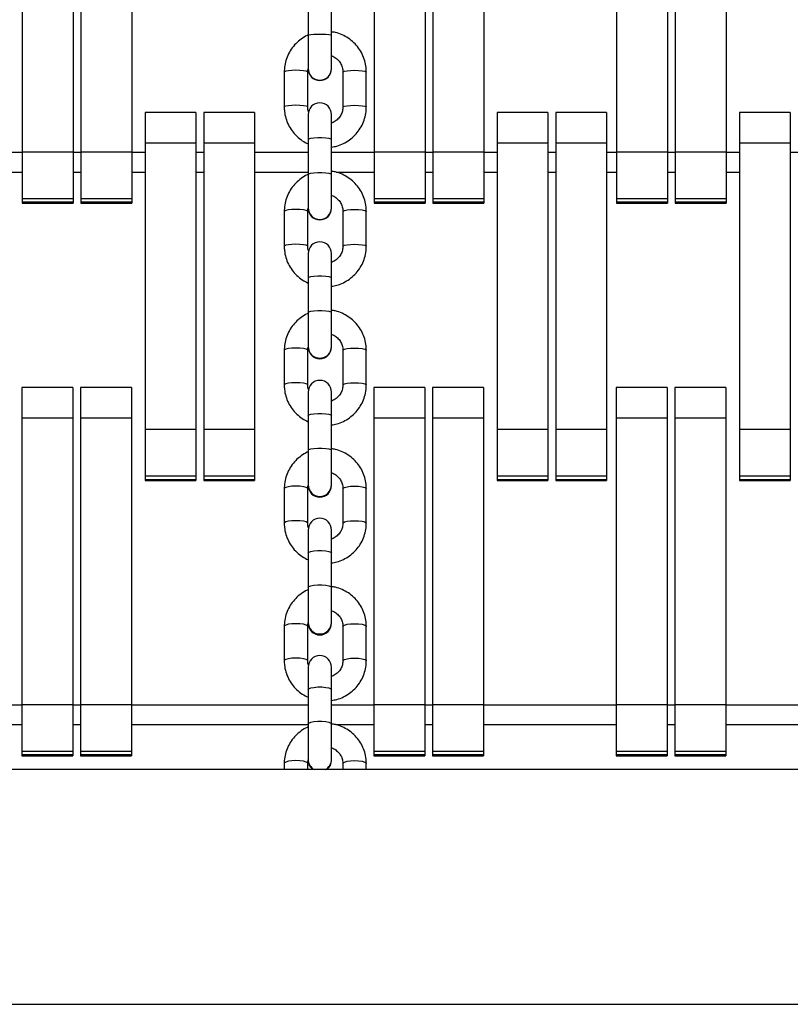
# Model space of a CAD drawing. Units: millimetres. Extents: x -2662 to 4366, y -550 to 2850.
# Drawn here: x 668 to 865, y 670 to 922 of the extents above; entities that cross this region are included whole.
import ezdxf

# ---------------------------------------------------------------- set-up
doc = ezdxf.new("R2010")
doc.units = ezdxf.units.MM

msp = doc.modelspace()

# ---------------------------------------------------------------- linework, layer by layer
at = {"color": 7, "linetype": 'Continuous', "lineweight": 25}
for p, q in [((668.24, 968.82), (668.24, 874.72)), ((681.24, 968.82), (681.24, 874.72)), ((683.24, 968.82), (683.24, 874.72)), ((696.24, 968.82), (696.24, 874.72)), ((758.24, 968.82), (758.24, 874.72)), ((771.24, 968.82), (771.24, 874.72)), ((773.24, 968.82), (773.24, 874.72)), ((786.24, 968.82), (786.24, 874.72)), ((820.24, 968.82), (820.24, 874.72)), ((833.24, 968.82), (833.24, 874.72)), ((835.24, 968.82), (835.24, 874.72)), ((848.24, 968.82), (848.24, 874.72)), ((741.34, 933), (741.34, 909.08)), ((747.34, 909.08), (747.34, 933)), ((735.24, 908.25), (735.24, 899.32)), ((741.23, 899.32), (741.23, 908.25)), ((750.24, 908.25), (750.24, 899.32)), ((756.23, 899.32), (756.23, 908.25)), ((712.66, 897.93), (699.66, 897.93)), ((699.66, 897.93), (699.66, 803.84)), ((712.66, 897.93), (712.66, 803.84)), ((727.66, 897.93), (714.66, 897.93)), ((714.66, 897.93), (714.66, 803.84)), ((727.66, 897.93), (727.66, 803.84)), ((741.34, 897.36), (741.34, 873.47)), ((747.34, 873.47), (747.34, 897.36)), ((802.66, 897.93), (789.66, 897.93)), ((789.66, 897.93), (789.66, 803.84)), ((802.66, 897.93), (802.66, 803.84)), ((817.66, 897.93), (804.66, 897.93)), ((804.66, 897.93), (804.66, 803.84)), ((817.66, 897.93), (817.66, 803.84)), ((864.66, 897.93), (851.66, 897.93)), ((851.66, 897.93), (851.66, 803.84)), ((864.66, 897.93), (864.66, 803.84)), ((712.66, 890.09), (699.66, 890.09)), ((727.66, 890.09), (714.66, 890.09)), ((802.66, 890.09), (789.66, 890.09)), ((817.66, 890.09), (804.66, 890.09)), ((864.66, 890.09), (851.66, 890.09)), ((668.24, 887.65), (665.66, 887.65)), ((681.24, 887.74), (668.24, 887.74)), ((683.24, 887.65), (681.24, 887.65)), ((696.24, 887.74), (683.24, 887.74)), ((699.66, 887.65), (696.24, 887.65)), ((714.66, 887.65), (712.66, 887.65)), ((741.34, 887.65), (727.66, 887.65)), ((758.24, 887.65), (747.34, 887.65)), ((771.24, 887.74), (758.24, 887.74)), ((773.24, 887.65), (771.24, 887.65)), ((786.24, 887.74), (773.24, 887.74)), ((789.66, 887.65), (786.24, 887.65)), ((804.66, 887.65), (802.66, 887.65)), ((820.24, 887.65), (817.66, 887.65)), ((833.24, 887.74), (820.24, 887.74)), ((835.24, 887.65), (833.24, 887.65)), ((848.24, 887.74), (835.24, 887.74)), ((851.66, 887.65), (848.24, 887.65)), ((866.66, 887.65), (864.66, 887.65)), ((665.66, 882.65), (668.24, 882.65)), ((681.24, 882.65), (683.24, 882.65)), ((696.24, 882.65), (699.66, 882.65)), ((712.66, 882.65), (714.66, 882.65)), ((727.66, 882.65), (741.34, 882.65)), ((748.48, 882.65), (758.24, 882.65)), ((771.24, 882.65), (773.24, 882.65)), ((786.24, 882.65), (789.66, 882.65)), ((802.66, 882.65), (804.66, 882.65)), ((817.66, 882.65), (820.24, 882.65)), ((833.24, 882.65), (835.24, 882.65)), ((848.24, 882.65), (851.66, 882.65)), ((681.24, 875.82), (668.24, 875.82)), ((696.24, 875.82), (683.24, 875.82)), ((771.24, 875.82), (758.24, 875.82)), ((786.24, 875.82), (773.24, 875.82)), ((833.24, 875.82), (820.24, 875.82)), ((848.24, 875.82), (835.24, 875.82)), ((681.24, 874.96), (668.24, 874.96)), ((668.24, 874.72), (681.24, 874.72)), ((696.24, 874.96), (683.24, 874.96)), ((683.24, 874.72), (696.24, 874.72)), ((771.24, 874.96), (758.24, 874.96)), ((758.24, 874.72), (771.24, 874.72)), ((786.24, 874.96), (773.24, 874.96)), ((773.24, 874.72), (786.24, 874.72)), ((833.24, 874.96), (820.24, 874.96)), ((820.24, 874.72), (833.24, 874.72)), ((848.24, 874.96), (835.24, 874.96)), ((835.24, 874.72), (848.24, 874.72)), ((735.24, 872.64), (735.24, 863.74)), ((741.23, 863.74), (741.23, 872.64)), ((750.24, 872.64), (750.24, 863.74)), ((756.23, 863.74), (756.23, 872.64)), ((741.34, 861.84), (741.34, 837.97)), ((747.34, 837.97), (747.34, 861.84)), ((735.24, 837.14), (735.24, 828.28)), ((741.23, 828.28), (741.23, 837.14)), ((750.24, 837.14), (750.24, 828.28)), ((756.23, 828.28), (756.23, 837.14)), ((681.16, 827.64), (668.16, 827.64)), ((668.16, 827.64), (668.16, 733.54)), ((681.16, 827.64), (681.16, 733.54)), ((696.16, 827.64), (683.16, 827.64)), ((683.16, 827.64), (683.16, 733.54)), ((696.16, 827.64), (696.16, 733.54)), ((741.34, 826.44), (741.34, 802.61)), ((747.34, 802.61), (747.34, 826.44)), ((771.16, 827.64), (758.16, 827.64)), ((758.16, 827.64), (758.16, 733.54)), ((771.16, 827.64), (771.16, 733.54)), ((786.16, 827.64), (773.16, 827.64)), ((773.16, 827.64), (773.16, 733.54)), ((786.16, 827.64), (786.16, 733.54)), ((833.16, 827.64), (820.16, 827.64)), ((820.16, 827.64), (820.16, 733.54)), ((833.16, 827.64), (833.16, 733.54)), ((848.16, 827.64), (835.16, 827.64)), ((835.16, 827.64), (835.16, 733.54)), ((848.16, 827.64), (848.16, 733.54)), ((681.16, 819.8), (668.16, 819.8)), ((696.16, 819.8), (683.16, 819.8)), ((771.16, 819.8), (758.16, 819.8)), ((786.16, 819.8), (773.16, 819.8)), ((833.16, 819.8), (820.16, 819.8)), ((848.16, 819.8), (835.16, 819.8)), ((712.66, 816.86), (699.66, 816.86)), ((727.66, 816.86), (714.66, 816.86)), ((802.66, 816.86), (789.66, 816.86)), ((817.66, 816.86), (804.66, 816.86)), ((864.66, 816.86), (851.66, 816.86)), ((712.66, 804.93), (699.66, 804.93)), ((712.66, 804.07), (699.66, 804.07)), ((699.66, 803.84), (712.66, 803.84)), ((727.66, 804.93), (714.66, 804.93)), ((727.66, 804.07), (714.66, 804.07)), ((714.66, 803.84), (727.66, 803.84)), ((802.66, 804.93), (789.66, 804.93)), ((802.66, 804.07), (789.66, 804.07)), ((789.66, 803.84), (802.66, 803.84)), ((817.66, 804.93), (804.66, 804.93)), ((817.66, 804.07), (804.66, 804.07)), ((804.66, 803.84), (817.66, 803.84)), ((864.66, 804.93), (851.66, 804.93)), ((864.66, 804.07), (851.66, 804.07)), ((851.66, 803.84), (864.66, 803.84)), ((735.24, 801.79), (735.24, 792.96)), ((741.23, 792.96), (741.23, 801.79)), ((750.24, 801.79), (750.24, 792.96)), ((756.23, 792.96), (756.23, 801.79)), ((741.34, 791.2), (741.34, 767.4)), ((747.34, 767.4), (747.34, 791.2)), ((735.24, 766.59), (735.24, 757.8)), ((741.23, 757.8), (741.23, 766.59)), ((750.24, 766.59), (750.24, 757.8)), ((756.23, 757.8), (756.23, 766.59)), ((741.34, 756.11), (741.34, 732.36)), ((747.34, 732.36), (747.34, 756.11)), ((668.16, 746.47), (634.16, 746.47)), ((681.16, 746.56), (668.16, 746.56)), ((683.16, 746.47), (681.16, 746.47)), ((696.16, 746.56), (683.16, 746.56)), ((741.34, 746.47), (696.16, 746.47)), ((758.16, 746.47), (747.34, 746.47)), ((771.16, 746.56), (758.16, 746.56)), ((773.16, 746.47), (771.16, 746.47)), ((786.16, 746.56), (773.16, 746.56)), ((820.16, 746.47), (786.16, 746.47)), ((833.16, 746.56), (820.16, 746.56)), ((835.16, 746.47), (833.16, 746.47)), ((848.16, 746.56), (835.16, 746.56)), ((891.34, 746.47), (848.16, 746.47)), ((634.16, 741.47), (668.16, 741.47)), ((681.16, 741.47), (683.16, 741.47)), ((696.16, 741.47), (741.34, 741.47)), ((748.4, 741.47), (758.16, 741.47)), ((771.16, 741.47), (773.16, 741.47)), ((786.16, 741.47), (820.16, 741.47)), ((833.16, 741.47), (835.16, 741.47)), ((848.16, 741.47), (891.34, 741.47)), ((681.16, 734.64), (668.16, 734.64)), ((681.16, 733.78), (668.16, 733.78)), ((668.16, 733.54), (681.16, 733.54)), ((696.16, 734.64), (683.16, 734.64)), ((696.16, 733.78), (683.16, 733.78)), ((683.16, 733.54), (696.16, 733.54)), ((771.16, 734.64), (758.16, 734.64)), ((771.16, 733.78), (758.16, 733.78)), ((758.16, 733.54), (771.16, 733.54)), ((786.16, 734.64), (773.16, 734.64)), ((786.16, 733.78), (773.16, 733.78)), ((773.16, 733.54), (786.16, 733.54)), ((833.16, 734.64), (820.16, 734.64)), ((833.16, 733.78), (820.16, 733.78)), ((820.16, 733.54), (833.16, 733.54)), ((848.16, 734.64), (835.16, 734.64)), ((848.16, 733.78), (835.16, 733.78)), ((835.16, 733.54), (848.16, 733.54)), ((1463.6, 730), (543.77, 730)), ((735.24, 731.56), (735.24, 730)), ((741.23, 730), (741.23, 731.56)), ((750.24, 731.56), (750.24, 730)), ((756.23, 730), (756.23, 731.56)), ((543.77, 670), (1400.29, 670))]:
    msp.add_line(p, q, dxfattribs=at)
at = {"color": 8, "linetype": 'Continuous', "lineweight": 25, "flags": 128}
for points in [[(741.34, 917.57), (741.52, 917.71), (742.04, 917.83), (742.84, 917.92), (743.81, 917.96), (744.86, 917.96), (745.84, 917.92), (746.63, 917.83), (747.15, 917.71), (747.34, 917.57)], [(741.23, 908.25), (741.19, 908.33), (740.83, 908.47), (740.16, 908.58), (739.26, 908.66), (738.24, 908.68), (737.21, 908.66), (736.31, 908.58), (735.64, 908.47), (735.28, 908.33), (735.24, 908.25)], [(750.24, 908.25), (750.28, 908.33), (750.64, 908.47), (751.31, 908.58), (752.21, 908.66), (753.24, 908.68), (754.26, 908.66), (755.16, 908.58), (755.83, 908.47), (756.19, 908.33), (756.23, 908.25)], [(741.23, 899.33), (741.19, 899.4), (740.83, 899.54), (740.16, 899.65), (739.26, 899.73), (738.24, 899.75), (737.21, 899.73), (736.31, 899.65), (735.64, 899.54), (735.28, 899.4), (735.24, 899.32)], [(750.24, 899.33), (750.28, 899.4), (750.64, 899.54), (751.31, 899.65), (752.21, 899.73), (753.24, 899.75), (754.26, 899.73), (755.16, 899.65), (755.83, 899.54), (756.19, 899.4), (756.23, 899.32)], [(741.34, 891.03), (741.52, 891.18), (742.04, 891.32), (742.84, 891.43), (743.81, 891.48), (744.86, 891.48), (745.84, 891.43), (746.63, 891.32), (747.15, 891.18), (747.34, 891.03)], [(741.34, 882.11), (741.52, 882.27), (742.04, 882.41), (742.84, 882.52), (743.81, 882.57), (744.86, 882.57), (745.84, 882.52), (746.63, 882.41), (747.15, 882.27), (747.34, 882.11)], [(741.23, 872.64), (741.19, 872.72), (740.83, 872.88), (740.16, 873.01), (739.26, 873.1), (738.24, 873.13), (737.21, 873.1), (736.31, 873.01), (735.64, 872.88), (735.28, 872.72), (735.24, 872.64)], [(750.24, 872.64), (750.28, 872.72), (750.64, 872.88), (751.31, 873.01), (752.21, 873.1), (753.24, 873.13), (754.26, 873.1), (755.16, 873.01), (755.83, 872.88), (756.19, 872.72), (756.23, 872.64)], [(741.23, 863.74), (741.19, 863.82), (740.83, 863.99), (740.16, 864.12), (739.26, 864.2), (738.24, 864.23), (737.21, 864.2), (736.31, 864.12), (735.64, 863.99), (735.28, 863.82), (735.24, 863.74)], [(750.24, 863.74), (750.28, 863.82), (750.64, 863.99), (751.31, 864.12), (752.21, 864.2), (753.24, 864.23), (754.26, 864.2), (755.16, 864.12), (755.83, 863.99), (756.19, 863.82), (756.23, 863.74)], [(741.34, 855.66), (741.52, 855.84), (742.04, 855.99), (742.84, 856.11), (743.81, 856.17), (744.86, 856.17), (745.84, 856.11), (746.63, 855.99), (747.15, 855.84), (747.34, 855.66)], [(741.34, 846.78), (741.52, 846.96), (742.04, 847.11), (742.84, 847.23), (743.81, 847.29), (744.86, 847.29), (745.84, 847.23), (746.63, 847.11), (747.15, 846.96), (747.34, 846.78)], [(741.23, 837.14), (741.19, 837.24), (740.83, 837.42), (740.16, 837.57), (739.26, 837.67), (738.24, 837.7), (737.21, 837.67), (736.31, 837.57), (735.64, 837.42), (735.28, 837.24), (735.24, 837.14)], [(750.24, 837.14), (750.28, 837.24), (750.64, 837.42), (751.31, 837.57), (752.21, 837.67), (753.24, 837.7), (754.26, 837.67), (755.16, 837.57), (755.83, 837.42), (756.19, 837.24), (756.23, 837.14)], [(741.23, 828.28), (741.19, 828.38), (740.83, 828.56), (740.16, 828.7), (739.26, 828.8), (738.24, 828.83), (737.21, 828.8), (736.31, 828.7), (735.64, 828.56), (735.28, 828.38), (735.24, 828.28)], [(750.24, 828.28), (750.28, 828.38), (750.64, 828.56), (751.31, 828.7), (752.21, 828.8), (753.24, 828.83), (754.26, 828.8), (755.16, 828.7), (755.83, 828.56), (756.19, 828.38), (756.23, 828.28)], [(741.34, 820.42), (741.52, 820.62), (742.04, 820.8), (742.84, 820.93), (743.81, 821), (744.86, 821), (745.84, 820.93), (746.63, 820.8), (747.15, 820.62), (747.34, 820.42)], [(741.34, 811.57), (741.52, 811.77), (742.04, 811.95), (742.84, 812.08), (743.81, 812.15), (744.86, 812.15), (745.84, 812.08), (746.63, 811.95), (747.15, 811.77), (747.34, 811.57)], [(741.23, 801.79), (741.19, 801.9), (740.83, 802.1), (740.16, 802.26), (739.26, 802.37), (738.24, 802.41), (737.21, 802.37), (736.31, 802.26), (735.64, 802.1), (735.28, 801.9), (735.24, 801.79)], [(750.24, 801.79), (750.28, 801.9), (750.64, 802.1), (751.31, 802.26), (752.21, 802.37), (753.24, 802.41), (754.26, 802.37), (755.16, 802.26), (755.83, 802.1), (756.19, 801.9), (756.23, 801.79)], [(741.23, 792.97), (741.19, 793.07), (740.83, 793.27), (740.16, 793.43), (739.26, 793.54), (738.24, 793.58), (737.21, 793.54), (736.31, 793.43), (735.64, 793.27), (735.28, 793.07), (735.24, 792.96)], [(750.24, 792.97), (750.28, 793.07), (750.64, 793.27), (751.31, 793.43), (752.21, 793.54), (753.24, 793.58), (754.26, 793.54), (755.16, 793.43), (755.83, 793.27), (756.19, 793.07), (756.23, 792.96)], [(741.34, 785.32), (741.52, 785.55), (742.04, 785.74), (742.84, 785.89), (743.81, 785.96), (744.86, 785.96), (745.84, 785.89), (746.63, 785.74), (747.15, 785.55), (747.34, 785.32)], [(741.34, 776.52), (741.52, 776.74), (742.04, 776.93), (742.84, 777.08), (743.81, 777.16), (744.86, 777.16), (745.84, 777.08), (746.63, 776.93), (747.15, 776.74), (747.34, 776.52)], [(741.23, 766.59), (741.19, 766.71), (740.83, 766.93), (740.16, 767.11), (739.26, 767.22), (738.24, 767.27), (737.21, 767.22), (736.31, 767.11), (735.64, 766.93), (735.28, 766.71), (735.24, 766.59)], [(750.24, 766.59), (750.28, 766.71), (750.64, 766.93), (751.31, 767.11), (752.21, 767.22), (753.24, 767.27), (754.26, 767.22), (755.16, 767.11), (755.83, 766.93), (756.19, 766.71), (756.23, 766.59)], [(741.23, 757.81), (741.19, 757.92), (740.83, 758.14), (740.16, 758.32), (739.26, 758.44), (738.24, 758.48), (737.21, 758.44), (736.31, 758.32), (735.64, 758.14), (735.28, 757.92), (735.24, 757.8)], [(750.24, 757.81), (750.28, 757.92), (750.64, 758.14), (751.31, 758.32), (752.21, 758.44), (753.24, 758.48), (754.26, 758.44), (755.16, 758.32), (755.83, 758.14), (756.19, 757.92), (756.23, 757.8)], [(741.34, 750.39), (741.52, 750.63), (742.04, 750.85), (742.84, 751), (743.81, 751.09), (744.86, 751.09), (745.84, 751), (746.63, 750.85), (747.15, 750.63), (747.34, 750.39)], [(741.34, 741.63), (741.52, 741.87), (742.04, 742.08), (742.84, 742.24), (743.81, 742.32), (744.86, 742.32), (745.84, 742.24), (746.63, 742.08), (747.15, 741.87), (747.34, 741.63)], [(741.23, 731.56), (741.19, 731.68), (740.83, 731.92), (740.16, 732.12), (739.26, 732.25), (738.24, 732.29), (737.21, 732.25), (736.31, 732.12), (735.64, 731.92), (735.28, 731.68), (735.24, 731.56)], [(750.24, 731.56), (750.28, 731.68), (750.64, 731.92), (751.31, 732.12), (752.21, 732.25), (753.24, 732.29), (754.26, 732.25), (755.16, 732.12), (755.83, 731.92), (756.19, 731.68), (756.23, 731.56)]]:
    msp.add_lwpolyline(points, dxfattribs=at)
at = {"color": 8, "linetype": 'Continuous', "lineweight": 25}
for centre, radius, start, end in [((744.34, 909.17), 3, 180.3897, 359.6103), ((744.34, 909.16), 3, 180.3897, 359.6103), ((744.34, 873.59), 3, 180.5218, 359.4782), ((744.34, 873.58), 3, 180.5218, 359.4782), ((744.34, 838.13), 3, 180.6734, 359.3266), ((744.34, 838.12), 3, 180.6734, 359.3266), ((744.34, 802.81), 3, 180.8447, 359.1553), ((744.34, 802.8), 3, 180.8447, 359.1553), ((744.34, 767.64), 3, 181.0358, 358.9642), ((744.34, 767.64), 3, 181.0358, 358.9642), ((744.25, 732.6), 2.92, 180.4771, 243.1465), ((744.25, 732.6), 2.92, 180.4752, 242.9474), ((744.42, 732.6), 2.92, 296.8535, 359.5229), ((744.42, 732.6), 2.92, 297.0526, 359.5248)]:
    msp.add_arc(centre, radius, start, end, dxfattribs=at)
at = {"color": 7, "linetype": 'Continuous', "lineweight": 25}
for centre, start, end in [((744.34, 909.08), 180, 0), ((744.34, 897.36), 360, 180), ((744.34, 873.47), 180, 360), ((744.34, 861.84), 360, 180), ((744.34, 837.97), 180, 0), ((744.34, 826.44), 0, 180), ((744.34, 802.61), 180, 0), ((744.34, 791.2), 0, 180), ((744.34, 767.4), 180, 0), ((744.34, 756.11), 0, 180), ((744.34, 732.36), 180, 231.8891), ((744.34, 732.36), 308.1109, 360)]:
    msp.add_arc(centre, 3, start, end, dxfattribs=at)
for points, knots in [([(756.23, 908.25), (756.22, 908.63), (756.19, 909.6), (755.87, 911.16), (755.22, 912.85), (754.27, 914.41), (753.07, 915.77), (751.65, 916.92), (750.05, 917.79), (748.59, 918.34), (747.66, 918.46), (747.34, 918.5)], [0, 0, 0, 0, 0.075981, 0.198271, 0.320639, 0.443021, 0.565442, 0.687923, 0.810477, 0.933108, 1, 1, 1, 1]), ([(741.34, 917.69), (741.26, 917.66), (740.62, 917.42), (739.53, 916.7), (738.14, 915.53), (736.99, 914.11), (736.1, 912.52), (735.5, 910.8), (735.26, 909.35), (735.24, 908.5), (735.24, 908.25)], [0, 0, 0, 0, 0.019762, 0.172773, 0.325733, 0.478618, 0.631413, 0.784112, 0.936724, 1, 1, 1, 1]), ([(747.34, 912.37), (747.35, 912.37), (747.75, 912.28), (748.44, 911.82), (749.31, 911.03), (749.91, 910.02), (750.2, 909.06), (750.23, 908.46), (750.24, 908.25)], [0, 0, 0, 0, 0.0078863, 0.2252273, 0.4430682, 0.6617574, 0.8814495, 1, 1, 1, 1]), ([(741.23, 908.25), (741.24, 908.41), (741.24, 908.76), (741.34, 909.1), (741.4, 909.28)], [0, 0, 0, 0, 0.45021, 1, 1, 1, 1]), ([(735.24, 899.32), (735.25, 898.95), (735.28, 897.97), (735.6, 896.42), (736.25, 894.73), (737.2, 893.17), (738.4, 891.81), (739.78, 890.67), (740.83, 890.14), (741.34, 889.88)], [0, 0, 0, 0, 0.0946544, 0.2469978, 0.39944, 0.5518989, 0.7044065, 0.8569887, 1, 1, 1, 1]), ([(741.46, 898.08), (741.39, 898.29), (741.25, 898.69), (741.24, 899.11), (741.23, 899.32)], [0, 0, 0, 0, 0.505109, 1, 1, 1, 1]), ([(747.34, 889.06), (747.78, 889.14), (748.82, 889.31), (750.38, 889.93), (751.95, 890.86), (753.33, 892.06), (754.48, 893.47), (755.37, 895.06), (755.97, 896.78), (756.21, 898.22), (756.23, 899.07), (756.23, 899.32)], [0, 0, 0, 0, 0.090548, 0.213356, 0.336147, 0.458898, 0.581589, 0.704207, 0.826749, 0.94922, 1, 1, 1, 1]), ([(750.24, 899.32), (750.23, 899.17), (750.21, 898.62), (749.97, 897.7), (749.4, 896.66), (748.55, 895.83), (747.83, 895.34), (747.39, 895.23), (747.34, 895.22)], [0, 0, 0, 0, 0.08895, 0.309645, 0.530597, 0.750797, 0.970021, 1, 1, 1, 1]), ([(741.45, 882.1), (741.34, 882.06), (740.66, 881.8), (739.53, 881.06), (738.14, 879.89), (736.99, 878.48), (736.1, 876.89), (735.5, 875.17), (735.26, 873.73), (735.24, 872.88), (735.24, 872.64)], [0, 0, 0, 0, 0.0299632, 0.1815079, 0.3329878, 0.4843711, 0.6356367, 0.7867778, 0.9378034, 1, 1, 1, 1]), ([(756.23, 872.64), (756.22, 873.01), (756.19, 873.98), (755.87, 875.54), (755.22, 877.23), (754.27, 878.78), (753.07, 880.14), (751.65, 881.29), (750.05, 882.16), (748.59, 882.7), (747.66, 882.82), (747.34, 882.87)], [0, 0, 0, 0, 0.076029, 0.198276, 0.320597, 0.442936, 0.565327, 0.687797, 0.810363, 0.93303, 1, 1, 1, 1]), ([(747.34, 876.74), (747.35, 876.73), (747.75, 876.64), (748.43, 876.19), (749.3, 875.41), (749.91, 874.4), (750.2, 873.45), (750.23, 872.85), (750.24, 872.64)], [0, 0, 0, 0, 0.007688, 0.224207, 0.441354, 0.659586, 0.879129, 1, 1, 1, 1]), ([(741.23, 872.64), (741.24, 872.79), (741.24, 873.14), (741.34, 873.48), (741.4, 873.67)], [0, 0, 0, 0, 0.445481, 1, 1, 1, 1]), ([(735.24, 863.74), (735.25, 863.37), (735.28, 862.39), (735.6, 860.84), (736.25, 859.15), (737.2, 857.6), (738.4, 856.24), (739.78, 855.1), (740.83, 854.57), (741.34, 854.31)], [0, 0, 0, 0, 0.094721, 0.247022, 0.399417, 0.551833, 0.704315, 0.856895, 1, 1, 1, 1]), ([(741.45, 862.52), (741.38, 862.72), (741.25, 863.11), (741.24, 863.53), (741.23, 863.74)], [0, 0, 0, 0, 0.4875397, 1, 1, 1, 1]), ([(747.34, 853.5), (747.78, 853.57), (748.82, 853.74), (750.38, 854.37), (751.95, 855.3), (753.33, 856.49), (754.49, 857.9), (755.37, 859.49), (755.97, 861.2), (756.21, 862.64), (756.23, 863.49), (756.23, 863.74)], [0, 0, 0, 0, 0.090555, 0.213455, 0.336333, 0.459159, 0.581907, 0.704559, 0.827111, 0.949568, 1, 1, 1, 1]), ([(750.24, 863.74), (750.23, 863.58), (750.21, 863.04), (749.97, 862.13), (749.4, 861.09), (748.55, 860.27), (747.83, 859.78), (747.39, 859.67), (747.34, 859.65)], [0, 0, 0, 0, 0.088879, 0.309896, 0.531068, 0.751229, 0.970107, 1, 1, 1, 1]), ([(741.34, 846.54), (741.26, 846.51), (740.62, 846.27), (739.53, 845.55), (738.13, 844.38), (736.98, 842.96), (736.09, 841.38), (735.5, 839.67), (735.26, 838.24), (735.24, 837.39), (735.24, 837.14)], [0, 0, 0, 0, 0.0198625, 0.1731304, 0.3263163, 0.4793787, 0.6322899, 0.7850403, 0.9376409, 1, 1, 1, 1]), ([(756.23, 837.14), (756.22, 837.52), (756.19, 838.49), (755.87, 840.04), (755.22, 841.72), (754.27, 843.27), (753.07, 844.63), (751.65, 845.77), (750.06, 846.64), (748.6, 847.18), (747.66, 847.3), (747.34, 847.35)], [0, 0, 0, 0, 0.0760842, 0.1982812, 0.3205475, 0.4428375, 0.5651948, 0.6876534, 0.8102339, 0.9329423, 1, 1, 1, 1]), ([(747.34, 841.22), (747.35, 841.21), (747.74, 841.12), (748.43, 840.68), (749.3, 839.9), (749.91, 838.9), (750.2, 837.96), (750.23, 837.36), (750.24, 837.14)], [0, 0, 0, 0, 0.007482, 0.223087, 0.43945, 0.657152, 0.87651, 1, 1, 1, 1]), ([(741.23, 837.14), (741.23, 837.3), (741.23, 837.57), (741.31, 837.83), (741.34, 837.94)], [0, 0, 0, 0, 0.578142, 1, 1, 1, 1]), ([(735.24, 828.28), (735.25, 827.91), (735.28, 826.94), (735.6, 825.39), (736.25, 823.7), (737.2, 822.15), (738.4, 820.8), (739.78, 819.67), (740.83, 819.14), (741.34, 818.88)], [0, 0, 0, 0, 0.0947978, 0.2470502, 0.399389, 0.5517573, 0.7042095, 0.8567879, 1, 1, 1, 1]), ([(741.45, 827.09), (741.38, 827.27), (741.25, 827.66), (741.24, 828.06), (741.23, 828.28)], [0, 0, 0, 0, 0.4677883, 1, 1, 1, 1]), ([(747.34, 818.07), (747.78, 818.14), (748.82, 818.31), (750.38, 818.93), (751.95, 819.86), (753.33, 821.05), (754.49, 822.46), (755.38, 824.04), (755.97, 825.75), (756.21, 827.19), (756.23, 828.03), (756.23, 828.28)], [0, 0, 0, 0, 0.090563, 0.213566, 0.336544, 0.459456, 0.582269, 0.70496, 0.827523, 0.949965, 1, 1, 1, 1]), ([(750.24, 828.28), (750.23, 828.13), (750.21, 827.59), (749.98, 826.68), (749.4, 825.65), (748.55, 824.83), (747.83, 824.34), (747.39, 824.23), (747.34, 824.22)], [0, 0, 0, 0, 0.088798, 0.310193, 0.531615, 0.751719, 0.970192, 1, 1, 1, 1]), ([(741.34, 811.15), (741.26, 811.13), (740.62, 810.89), (739.53, 810.17), (738.13, 809), (736.98, 807.59), (736.09, 806.01), (735.5, 804.3), (735.26, 802.87), (735.24, 802.03), (735.24, 801.79)], [0, 0, 0, 0, 0.0199197, 0.1733412, 0.3266628, 0.4798325, 0.6328145, 0.7855958, 0.9381899, 1, 1, 1, 1]), ([(756.23, 801.79), (756.22, 802.16), (756.19, 803.13), (755.87, 804.68), (755.21, 806.35), (754.27, 807.9), (753.07, 809.25), (751.65, 810.39), (750.06, 811.25), (748.6, 811.79), (747.66, 811.92), (747.34, 811.96)], [0, 0, 0, 0, 0.076146, 0.198287, 0.320491, 0.442726, 0.565046, 0.687492, 0.81009, 0.932845, 1, 1, 1, 1]), ([(747.34, 805.83), (747.35, 805.83), (747.74, 805.74), (748.43, 805.3), (749.29, 804.53), (749.9, 803.55), (750.2, 802.6), (750.22, 802.01), (750.24, 801.79)], [0, 0, 0, 0, 0.007277, 0.221881, 0.437372, 0.654468, 0.873599, 1, 1, 1, 1]), ([(741.23, 801.79), (741.23, 801.94), (741.23, 802.21), (741.31, 802.47), (741.34, 802.58)], [0, 0, 0, 0, 0.57617, 1, 1, 1, 1]), ([(735.24, 792.96), (735.25, 792.59), (735.28, 791.62), (735.6, 790.08), (736.26, 788.4), (737.2, 786.85), (738.4, 785.5), (739.78, 784.37), (740.83, 783.85), (741.34, 783.59)], [0, 0, 0, 0, 0.094884, 0.247081, 0.399357, 0.551671, 0.704091, 0.856668, 1, 1, 1, 1]), ([(741.44, 791.8), (741.38, 791.97), (741.25, 792.35), (741.24, 792.74), (741.23, 792.96)], [0, 0, 0, 0, 0.445762, 1, 1, 1, 1]), ([(747.34, 782.78), (747.78, 782.85), (748.82, 783.02), (750.38, 783.64), (751.95, 784.57), (753.34, 785.76), (754.49, 787.16), (755.38, 788.74), (755.97, 790.45), (756.21, 791.88), (756.23, 792.72), (756.23, 792.96)], [0, 0, 0, 0, 0.090571, 0.213691, 0.336779, 0.459788, 0.582674, 0.70541, 0.827985, 0.95041, 1, 1, 1, 1]), ([(750.24, 792.96), (750.23, 792.81), (750.21, 792.27), (749.98, 791.37), (749.4, 790.35), (748.55, 789.54), (747.83, 789.05), (747.39, 788.94), (747.34, 788.93)], [0, 0, 0, 0, 0.08871, 0.31054, 0.532243, 0.752267, 0.970271, 1, 1, 1, 1]), ([(741.34, 775.92), (741.26, 775.89), (740.62, 775.66), (739.52, 774.94), (738.13, 773.77), (736.98, 772.37), (736.09, 770.79), (735.5, 769.09), (735.26, 767.66), (735.24, 766.83), (735.24, 766.59)], [0, 0, 0, 0, 0.019981, 0.173573, 0.327046, 0.480335, 0.633397, 0.786213, 0.9388, 1, 1, 1, 1]), ([(756.23, 766.59), (756.22, 766.96), (756.19, 767.93), (755.87, 769.47), (755.21, 771.14), (754.27, 772.68), (753.07, 774.03), (751.66, 775.16), (750.06, 776.02), (748.6, 776.56), (747.66, 776.68), (747.34, 776.73)], [0, 0, 0, 0, 0.076215, 0.198293, 0.320428, 0.442601, 0.56488, 0.687313, 0.80993, 0.932738, 1, 1, 1, 1]), ([(747.34, 770.6), (747.35, 770.6), (747.74, 770.51), (748.42, 770.07), (749.29, 769.31), (749.9, 768.34), (750.2, 767.4), (750.22, 766.81), (750.24, 766.59)], [0, 0, 0, 0, 0.0070779, 0.2206012, 0.4351365, 0.6515449, 0.8704015, 1, 1, 1, 1]), ([(741.23, 766.59), (741.24, 766.74), (741.24, 767.06), (741.34, 767.37), (741.39, 767.53)], [0, 0, 0, 0, 0.471555, 1, 1, 1, 1]), ([(735.24, 757.8), (735.25, 757.43), (735.28, 756.46), (735.6, 754.92), (736.26, 753.25), (737.2, 751.71), (738.4, 750.37), (739.78, 749.24), (740.83, 748.71), (741.34, 748.46)], [0, 0, 0, 0, 0.09498, 0.247114, 0.39932, 0.551574, 0.703958, 0.856536, 1, 1, 1, 1]), ([(741.43, 756.68), (741.38, 756.83), (741.25, 757.19), (741.24, 757.58), (741.23, 757.8)], [0, 0, 0, 0, 0.421358, 1, 1, 1, 1]), ([(747.34, 747.65), (747.78, 747.73), (748.82, 747.89), (750.38, 748.51), (751.95, 749.43), (753.34, 750.62), (754.49, 752.02), (755.38, 753.6), (755.97, 755.3), (756.21, 756.73), (756.23, 757.56), (756.23, 757.8)], [0, 0, 0, 0, 0.090579, 0.213827, 0.337038, 0.460155, 0.583124, 0.70591, 0.8285, 0.950905, 1, 1, 1, 1]), ([(750.24, 757.8), (750.23, 757.65), (750.21, 757.12), (749.98, 756.23), (749.4, 755.21), (748.55, 754.4), (747.83, 753.92), (747.39, 753.82), (747.34, 753.8)], [0, 0, 0, 0, 0.088614, 0.310942, 0.532957, 0.752871, 0.970338, 1, 1, 1, 1]), ([(741.34, 740.85), (741.26, 740.83), (740.62, 740.59), (739.52, 739.87), (738.13, 738.71), (736.98, 737.31), (736.09, 735.74), (735.49, 734.04), (735.26, 732.62), (735.24, 731.79), (735.24, 731.56)], [0, 0, 0, 0, 0.020046, 0.173825, 0.327465, 0.480888, 0.634038, 0.786894, 0.939472, 1, 1, 1, 1]), ([(756.23, 731.56), (756.22, 731.93), (756.19, 732.89), (755.87, 734.42), (755.21, 736.09), (754.27, 737.62), (753.07, 738.97), (751.66, 740.1), (750.06, 740.95), (748.6, 741.49), (747.67, 741.61), (747.34, 741.66)], [0, 0, 0, 0, 0.076291, 0.1982986, 0.3203567, 0.4424624, 0.5646959, 0.6871162, 0.8097564, 0.9326224, 1, 1, 1, 1]), ([(747.34, 735.53), (747.35, 735.53), (747.74, 735.44), (748.42, 735.01), (749.28, 734.26), (749.89, 733.3), (750.19, 732.37), (750.22, 731.78), (750.24, 731.56)], [0, 0, 0, 0, 0.006892, 0.219262, 0.432759, 0.648397, 0.866922, 1, 1, 1, 1]), ([(741.23, 731.56), (741.24, 731.7), (741.24, 732.03), (741.34, 732.34), (741.39, 732.5)], [0, 0, 0, 0, 0.465074, 1, 1, 1, 1])]:
    msp.add_open_spline(points, degree=3, knots=knots, dxfattribs=at)

doc.saveas('drawing.dxf')
